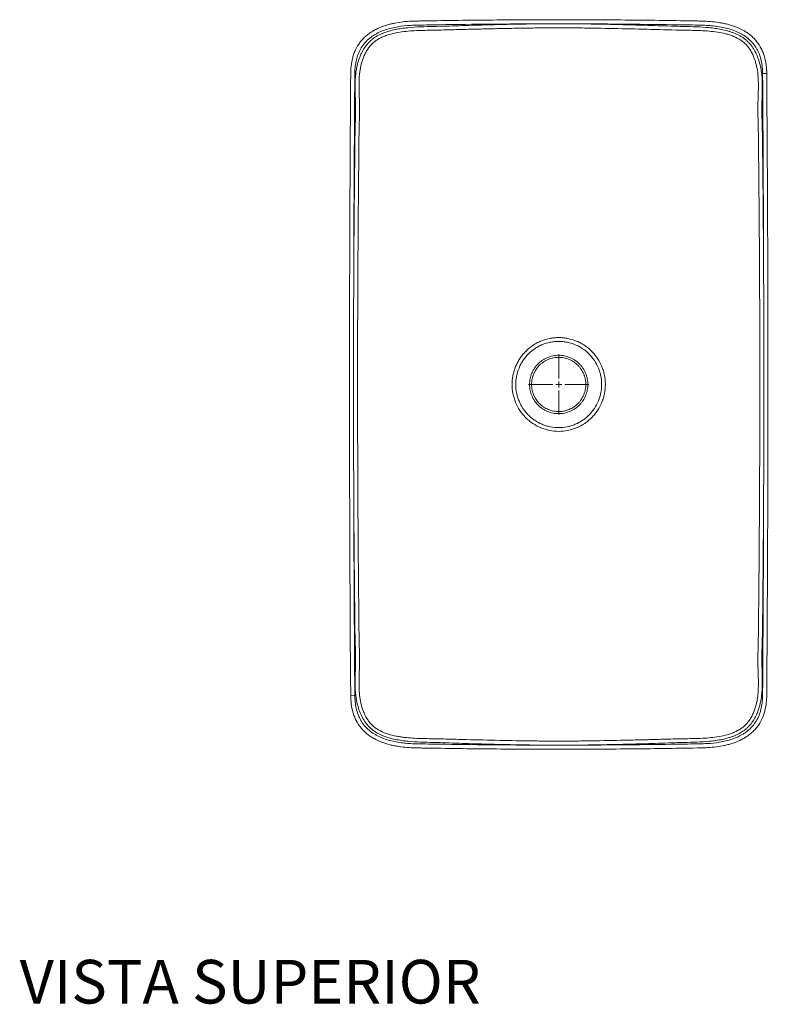
# Model space of a CAD drawing. Units: millimetres. Extents: x 0 to 284, y 0 to 205.
# Drawn here: x 103 to 167, y 108 to 192 of the extents above; entities that cross this region are included whole.
import ezdxf

# ---------------------------------------------------------------- set-up
doc = ezdxf.new("R2010")
doc.units = ezdxf.units.MM
doc.styles.add('SLDTEXTSTYLE1', font='TXT', dxfattribs={"width": 0.605})

# ---------------------------------------------------------------- blocks, each defined once
blk = doc.blocks.new('SW_CENTERMARKSYMBOL_0')
at = {"color": 0, "linetype": 'Continuous', "lineweight": 18}
for p, q in [((0, 0.508), (0, 2.554)), ((-0.508, 0), (-2.554, 0)), ((0, 0), (-0.254, 0)), ((0, 0), (0, 0.254)), ((0, 0), (0, -0.254)), ((0, 0), (0.254, 0)), ((0.508, 0), (2.554, 0)), ((0, -0.508), (0, -2.554))]:
    blk.add_line(p, q, dxfattribs=at)

msp = doc.modelspace()

# ---------------------------------------------------------------- linework, layer by layer
at = {"color": 7, "linetype": 'Continuous', "lineweight": 18}
for p, q in [((166.655, 187.061), (166.306, 187.059)), ((131.716, 134.309), (131.367, 134.306))]:
    msp.add_line(p, q, dxfattribs=at)
for points, knots in [([(131.367, 134.306), (131.247, 149.856), (131.233, 165.407), (131.337, 182.901), (131.35, 184.845), (131.365, 186.849), (131.366, 186.91), (131.367, 187.031), (131.367, 187.092), (131.371, 187.274), (131.377, 187.396), (131.406, 187.758), (131.44, 187.997), (131.519, 188.349), (131.55, 188.466), (131.604, 188.639), (131.623, 188.696), (131.664, 188.811), (131.686, 188.868), (131.803, 189.149), (131.916, 189.362), (132.117, 189.661), (132.189, 189.757), (132.306, 189.897), (132.347, 189.943), (132.43, 190.032), (132.472, 190.076), (132.69, 190.287), (132.879, 190.436), (133.182, 190.635), (133.286, 190.697), (133.5, 190.813), (133.609, 190.867), (133.94, 191.015), (134.167, 191.098), (134.515, 191.203), (134.632, 191.235), (134.868, 191.293), (134.986, 191.318), (135.343, 191.388), (135.581, 191.423), (136.059, 191.477), (136.299, 191.495), (136.66, 191.513), (136.781, 191.517), (137.022, 191.521), (137.143, 191.523), (138.228, 191.543), (139.194, 191.559), (142.09, 191.598), (145.951, 191.634), (149.813, 191.635), (153.674, 191.619), (155.605, 191.602), (158.501, 191.563), (159.587, 191.547), (160.733, 191.526), (160.914, 191.523), (161.034, 191.52), (161.094, 191.519), (161.396, 191.513), (161.637, 191.501), (162.118, 191.462), (162.359, 191.434), (162.719, 191.378), (162.839, 191.357), (163.079, 191.309), (163.199, 191.282), (163.554, 191.193), (163.787, 191.121), (164.241, 190.949), (164.463, 190.848), (164.731, 190.699), (164.784, 190.667), (164.889, 190.603), (164.94, 190.57), (165.092, 190.467), (165.19, 190.394), (165.378, 190.239), (165.468, 190.157), (165.641, 189.983), (165.724, 189.891), (165.953, 189.604), (166.085, 189.399), (166.222, 189.126), (166.248, 189.071), (166.298, 188.959), (166.322, 188.902), (166.389, 188.73), (166.428, 188.614), (166.529, 188.265), (166.576, 188.028), (166.638, 187.549), (166.653, 187.306), (166.655, 187.061)], [0, 0, 0, 0, 0.5, 0.5, 0.5625, 0.5625, 0.564453, 0.564453, 0.566406, 0.566406, 0.570312, 0.570312, 0.578125, 0.578125, 0.582031, 0.582031, 0.583984, 0.583984, 0.585937, 0.585937, 0.59375, 0.59375, 0.597656, 0.597656, 0.599609, 0.599609, 0.601562, 0.601562, 0.609375, 0.609375, 0.613281, 0.613281, 0.617187, 0.617187, 0.625, 0.625, 0.628906, 0.628906, 0.632812, 0.632812, 0.640625, 0.640625, 0.648437, 0.648437, 0.652344, 0.652344, 0.65625, 0.65625, 0.6875, 0.6875, 0.75, 0.8125, 0.8125, 0.875, 0.875, 0.90625, 0.910156, 0.912109, 0.912109, 0.914063, 0.914063, 0.921875, 0.921875, 0.929688, 0.929688, 0.933594, 0.933594, 0.9375, 0.9375, 0.945313, 0.945313, 0.953125, 0.953125, 0.955078, 0.955078, 0.957031, 0.957031, 0.960938, 0.960938, 0.964844, 0.964844, 0.96875, 0.96875, 0.976563, 0.976563, 0.978516, 0.978516, 0.980469, 0.980469, 0.984375, 0.984375, 0.992188, 0.992188, 1, 1, 1, 1]), ([(147.065, 191.281), (144.159, 191.272), (141.254, 191.244), (137.985, 191.19), (137.622, 191.183), (137.168, 191.175), (137.077, 191.173), (136.896, 191.17), (136.805, 191.168), (136.533, 191.159), (136.352, 191.149), (135.81, 191.105), (135.451, 191.057), (134.916, 190.947), (134.737, 190.904), (134.387, 190.802), (134.215, 190.743), (133.877, 190.609), (133.712, 190.532), (133.47, 190.4), (133.391, 190.354), (133.238, 190.256), (133.163, 190.204), (132.945, 190.042), (132.808, 189.922), (132.649, 189.757), (132.618, 189.723), (132.558, 189.654), (132.469, 189.549), (132.388, 189.44), (132.237, 189.214), (132.149, 189.056), (132.037, 188.806), (132.002, 188.721), (131.94, 188.549), (131.913, 188.462), (131.839, 188.2), (131.802, 188.022), (131.748, 187.664), (131.731, 187.482), (131.72, 187.254), (131.718, 187.208), (131.716, 187.116), (131.716, 187.071), (131.715, 186.934), (131.712, 186.659), (131.708, 186.019), (131.698, 184.739), (131.681, 182.179), (131.668, 179.985), (131.645, 175.596), (131.633, 172.67), (131.626, 169.745)], [0, 0, 0, 0, 0.25, 0.25, 0.28125, 0.28125, 0.289063, 0.289063, 0.296875, 0.296875, 0.3125, 0.3125, 0.34375, 0.34375, 0.359375, 0.359375, 0.375, 0.375, 0.390625, 0.390625, 0.398438, 0.398438, 0.40625, 0.40625, 0.421875, 0.421875, 0.425781, 0.425781, 0.429688, 0.4375, 0.4375, 0.453125, 0.453125, 0.460938, 0.460938, 0.46875, 0.46875, 0.484375, 0.484375, 0.5, 0.5, 0.503906, 0.503906, 0.507812, 0.507812, 0.515625, 0.53125, 0.5625, 0.625, 0.75, 0.75, 1, 1, 1, 1]), ([(131.626, 169.745), (131.633, 171.189), (131.643, 172.634), (131.66, 174.802), (131.666, 175.524), (131.68, 176.969), (131.689, 177.691), (131.7, 178.775), (131.703, 179.136), (131.709, 179.858), (131.715, 180.581), (131.724, 181.303), (131.737, 182.026), (131.747, 182.387), (131.765, 183.109), (131.773, 183.47), (131.777, 184.012), (131.777, 184.192), (131.773, 184.554), (131.769, 184.734), (131.753, 185.276), (131.739, 185.637), (131.74, 186.359), (131.755, 186.719), (131.809, 187.168), (131.822, 187.258), (131.851, 187.437), (131.868, 187.527), (131.924, 187.793), (131.969, 187.968), (132.077, 188.311), (132.139, 188.48), (132.249, 188.728), (132.288, 188.81), (132.372, 188.972), (132.417, 189.052), (132.559, 189.284), (132.664, 189.431), (132.839, 189.636), (132.901, 189.703), (133.031, 189.83), (133.1, 189.891), (133.312, 190.063), (133.462, 190.164), (133.697, 190.298), (133.778, 190.34), (133.941, 190.418), (134.025, 190.455), (134.278, 190.558), (134.449, 190.616), (134.796, 190.717), (134.97, 190.76), (135.323, 190.834), (135.501, 190.865), (135.858, 190.918), (136.038, 190.94), (136.579, 190.994), (136.94, 191.015), (137.663, 191.042), (138.025, 191.049), (139.11, 191.075), (139.833, 191.102), (140.917, 191.139), (141.279, 191.15), (142.002, 191.172), (142.363, 191.182), (143.448, 191.21), (144.171, 191.226), (145.618, 191.257), (146.341, 191.27), (147.065, 191.281)], [0, 0, 0, 0, 0.125, 0.125, 0.1875, 0.1875, 0.25, 0.25, 0.28125, 0.28125, 0.3125, 0.34375, 0.34375, 0.375, 0.375, 0.40625, 0.40625, 0.421875, 0.421875, 0.4375, 0.4375, 0.46875, 0.46875, 0.5, 0.5, 0.507813, 0.507813, 0.515625, 0.515625, 0.53125, 0.53125, 0.546875, 0.546875, 0.554688, 0.554688, 0.5625, 0.5625, 0.578125, 0.578125, 0.585938, 0.585938, 0.59375, 0.59375, 0.609375, 0.609375, 0.617188, 0.617188, 0.625, 0.625, 0.640625, 0.640625, 0.65625, 0.65625, 0.671875, 0.671875, 0.6875, 0.6875, 0.71875, 0.71875, 0.75, 0.75, 0.8125, 0.8125, 0.84375, 0.84375, 0.875, 0.875, 0.9375, 0.9375, 1, 1, 1, 1]), ([(149.284, 130.42), (149.314, 130.419), (149.343, 130.419), (149.403, 130.419), (149.432, 130.419), (149.521, 130.419), (149.581, 130.42), (149.758, 130.421), (149.877, 130.422), (150.233, 130.425), (150.47, 130.428), (151.182, 130.437), (151.656, 130.445), (153.079, 130.469), (154.028, 130.488), (155.45, 130.518), (155.925, 130.529), (156.636, 130.547), (156.873, 130.553), (157.347, 130.566), (157.584, 130.573), (158.296, 130.593), (158.77, 130.607), (159.481, 130.622), (159.718, 130.626), (160.193, 130.633), (160.43, 130.637), (160.904, 130.65), (161.141, 130.659), (161.615, 130.689), (161.85, 130.709), (162.319, 130.764), (162.552, 130.799), (163.015, 130.889), (163.244, 130.945), (163.528, 131.034), (163.584, 131.052), (163.697, 131.092), (163.753, 131.113), (163.919, 131.18), (164.028, 131.228), (164.239, 131.336), (164.341, 131.395), (164.49, 131.493), (164.539, 131.527), (164.634, 131.599), (164.681, 131.636), (164.908, 131.833), (165.062, 132.013), (165.261, 132.306), (165.322, 132.407), (165.407, 132.565), (165.434, 132.619), (165.485, 132.727), (165.51, 132.781), (165.625, 133.054), (165.698, 133.278), (165.786, 133.622), (165.812, 133.738), (165.856, 133.972), (165.874, 134.09), (165.948, 134.68), (165.955, 135.153), (165.941, 135.863), (165.933, 136.1), (165.921, 136.455), (165.918, 136.574), (165.912, 136.811), (165.91, 136.929), (165.905, 137.522), (165.914, 137.995), (165.93, 138.706), (165.936, 138.943), (165.946, 139.417), (165.951, 139.653), (165.961, 140.364), (165.965, 140.838), (165.971, 141.549), (165.972, 141.786), (165.976, 142.26), (165.978, 142.496), (165.984, 143.207), (165.989, 143.681), (166.003, 145.102), (166.011, 146.05), (166.025, 147.945), (166.032, 148.893), (166.062, 153.632), (166.073, 157.422), (166.071, 165.004), (166.057, 168.795), (166.025, 173.533), (166.018, 174.481), (166.006, 175.902), (166.002, 176.376), (165.993, 177.324), (165.988, 177.798), (165.979, 178.745), (165.975, 179.219), (165.968, 180.167), (165.965, 180.641), (165.956, 181.351), (165.953, 181.588), (165.944, 182.062), (165.938, 182.299), (165.922, 183.01), (165.91, 183.483), (165.908, 184.075), (165.908, 184.194), (165.91, 184.431), (165.912, 184.549), (165.92, 184.904), (165.929, 185.141), (165.944, 185.615), (165.95, 185.851), (165.949, 186.325), (165.942, 186.562), (165.907, 187.032), (165.879, 187.265), (165.815, 187.613), (165.79, 187.728), (165.747, 187.901), (165.731, 187.958), (165.698, 188.072), (165.681, 188.129), (165.588, 188.41), (165.499, 188.627), (165.361, 188.888), (165.332, 188.94), (165.271, 189.042), (165.24, 189.092), (165.14, 189.241), (165.069, 189.335), (164.915, 189.513), (164.833, 189.597), (164.7, 189.715), (164.654, 189.753), (164.559, 189.825), (164.511, 189.86), (164.264, 190.025), (164.054, 190.132), (163.727, 190.265), (163.615, 190.305), (163.389, 190.378), (163.275, 190.41), (162.932, 190.497), (162.702, 190.542), (162.009, 190.651), (161.543, 190.688), (160.606, 190.73), (160.135, 190.734), (158.726, 190.758), (157.786, 190.79), (155.907, 190.84), (154.967, 190.86), (153.088, 190.898), (152.148, 190.915), (150.973, 190.932), (150.738, 190.936), (150.268, 190.941), (150.033, 190.944), (149.74, 190.946), (149.681, 190.947), (149.563, 190.948), (149.505, 190.948), (149.417, 190.948), (149.387, 190.948), (149.328, 190.948), (149.299, 190.948), (149.211, 190.948), (149.152, 190.947), (148.976, 190.947), (148.858, 190.947), (148.712, 190.948), (148.682, 190.948), (148.623, 190.948), (148.594, 190.948), (148.506, 190.948), (148.447, 190.948), (148.271, 190.946), (148.154, 190.945), (147.919, 190.943), (147.801, 190.942), (147.449, 190.938), (147.214, 190.935), (146.509, 190.925), (146.04, 190.917), (145.1, 190.901), (144.63, 190.891), (143.691, 190.873), (143.221, 190.863), (142.282, 190.842), (141.812, 190.831), (140.873, 190.807), (140.404, 190.793), (139.464, 190.767), (138.995, 190.754), (138.29, 190.741), (138.055, 190.738), (137.585, 190.73), (137.351, 190.725), (136.881, 190.707), (136.647, 190.695), (136.178, 190.659), (135.943, 190.634), (135.478, 190.569), (135.248, 190.529), (134.792, 190.425), (134.567, 190.362), (134.234, 190.242), (134.124, 190.197), (133.91, 190.098), (133.806, 190.044), (133.604, 189.924), (133.506, 189.859), (133.366, 189.751), (133.32, 189.713), (133.231, 189.635), (133.188, 189.593), (132.981, 189.383), (132.842, 189.195), (132.661, 188.891), (132.605, 188.786), (132.505, 188.572), (132.46, 188.464), (132.337, 188.135), (132.273, 187.909), (132.197, 187.565), (132.176, 187.449), (132.139, 187.216), (132.125, 187.099), (132.067, 186.515), (132.068, 186.046), (132.086, 185.342), (132.095, 185.107), (132.105, 184.755), (132.108, 184.637), (132.112, 184.403), (132.113, 184.285), (132.115, 183.699), (132.105, 183.229), (132.089, 182.525), (132.083, 182.29), (132.073, 181.821), (132.069, 181.586), (132.059, 180.882), (132.056, 180.412), (132.051, 179.708), (132.049, 179.473), (132.045, 179.004), (132.039, 178.3), (132.032, 177.595), (132.018, 176.187), (132.01, 175.248), (131.996, 173.37), (131.99, 172.431), (131.96, 167.736), (131.949, 163.98), (131.951, 156.468), (131.965, 152.711), (131.996, 148.016), (132.003, 147.077), (132.014, 145.669), (132.018, 145.199), (132.027, 144.26), (132.032, 143.791), (132.041, 142.852), (132.045, 142.382), (132.052, 141.443), (132.055, 140.974), (132.062, 140.27), (132.065, 140.035), (132.073, 139.566), (132.077, 139.331), (132.094, 138.627), (132.106, 138.157), (132.114, 137.453), (132.114, 137.218), (132.111, 136.866), (132.108, 136.749), (132.102, 136.514), (132.099, 136.396), (132.08, 135.809), (132.063, 135.34), (132.085, 134.753), (132.092, 134.636), (132.111, 134.401), (132.123, 134.284), (132.17, 133.934), (132.214, 133.704), (132.302, 133.365), (132.336, 133.253), (132.411, 133.031), (132.453, 132.921), (132.593, 132.595), (132.703, 132.388), (132.903, 132.098), (132.975, 132.005), (133.132, 131.827), (133.215, 131.745), (133.481, 131.517), (133.677, 131.39), (134.099, 131.175), (134.317, 131.09), (134.761, 130.949), (134.988, 130.893), (135.333, 130.825), (135.449, 130.805), (135.681, 130.769), (135.797, 130.753), (136.146, 130.711), (136.38, 130.691), (137.081, 130.646), (137.551, 130.638), (138.255, 130.627), (138.49, 130.623), (138.959, 130.613), (139.194, 130.607), (139.897, 130.589), (140.367, 130.575), (141.774, 130.535), (142.713, 130.515), (144.59, 130.476), (145.529, 130.458), (146.937, 130.436), (147.406, 130.43), (147.993, 130.423), (148.11, 130.422), (148.286, 130.421), (148.345, 130.42), (148.462, 130.419), (148.521, 130.419), (148.609, 130.419), (148.638, 130.419), (148.697, 130.419), (148.726, 130.42), (148.814, 130.42), (148.873, 130.42), (148.991, 130.42), (149.049, 130.42), (149.137, 130.42), (149.167, 130.42), (149.211, 130.42), (149.225, 130.42), (149.255, 130.42), (149.269, 130.42), (149.284, 130.42)], [0, 0, 0, 0, 0.000488, 0.000488, 0.000977, 0.000977, 0.001953, 0.001953, 0.003906, 0.003906, 0.007813, 0.007813, 0.015625, 0.015625, 0.03125, 0.03125, 0.039063, 0.039063, 0.042969, 0.042969, 0.046875, 0.046875, 0.054688, 0.054688, 0.058594, 0.058594, 0.0625, 0.0625, 0.066406, 0.066406, 0.070313, 0.070313, 0.074219, 0.074219, 0.078125, 0.078125, 0.079102, 0.079102, 0.080078, 0.080078, 0.082031, 0.082031, 0.083984, 0.083984, 0.084961, 0.084961, 0.085938, 0.085938, 0.089844, 0.089844, 0.091797, 0.091797, 0.092773, 0.092773, 0.09375, 0.09375, 0.097656, 0.097656, 0.099609, 0.099609, 0.101563, 0.101563, 0.109375, 0.109375, 0.113281, 0.113281, 0.115234, 0.115234, 0.117188, 0.117188, 0.125, 0.125, 0.128906, 0.128906, 0.132813, 0.132813, 0.140625, 0.140625, 0.144531, 0.144531, 0.148438, 0.148438, 0.15625, 0.15625, 0.171875, 0.171875, 0.1875, 0.1875, 0.25, 0.25, 0.3125, 0.3125, 0.328125, 0.328125, 0.335938, 0.335938, 0.34375, 0.34375, 0.351563, 0.351563, 0.359375, 0.359375, 0.363281, 0.363281, 0.367188, 0.367188, 0.375, 0.375, 0.376953, 0.376953, 0.378906, 0.378906, 0.382813, 0.382813, 0.386719, 0.386719, 0.390625, 0.390625, 0.394531, 0.394531, 0.396484, 0.396484, 0.397461, 0.397461, 0.398438, 0.398438, 0.402344, 0.402344, 0.40332, 0.40332, 0.404297, 0.404297, 0.40625, 0.40625, 0.408203, 0.408203, 0.40918, 0.40918, 0.410156, 0.410156, 0.414063, 0.414063, 0.416016, 0.416016, 0.417969, 0.417969, 0.421875, 0.421875, 0.429688, 0.429688, 0.4375, 0.4375, 0.453125, 0.453125, 0.46875, 0.46875, 0.484375, 0.484375, 0.488281, 0.488281, 0.492188, 0.492188, 0.493164, 0.493164, 0.494141, 0.494141, 0.494629, 0.494629, 0.495117, 0.495117, 0.496094, 0.496094, 0.498047, 0.498047, 0.498535, 0.498535, 0.499023, 0.499023, 0.5, 0.5, 0.501953, 0.501953, 0.503906, 0.503906, 0.507813, 0.507813, 0.515625, 0.515625, 0.523438, 0.523438, 0.53125, 0.53125, 0.539063, 0.539063, 0.546875, 0.546875, 0.554687, 0.554687, 0.558594, 0.558594, 0.5625, 0.5625, 0.566406, 0.566406, 0.570312, 0.570312, 0.574219, 0.574219, 0.578125, 0.578125, 0.580078, 0.580078, 0.582031, 0.582031, 0.583984, 0.583984, 0.584961, 0.584961, 0.585937, 0.585937, 0.589844, 0.589844, 0.591797, 0.591797, 0.59375, 0.59375, 0.597656, 0.597656, 0.599609, 0.599609, 0.601562, 0.601562, 0.609375, 0.609375, 0.613281, 0.613281, 0.615234, 0.615234, 0.617187, 0.617187, 0.625, 0.625, 0.628906, 0.628906, 0.632812, 0.632812, 0.640625, 0.640625, 0.644531, 0.644531, 0.648437, 0.65625, 0.65625, 0.671875, 0.671875, 0.6875, 0.6875, 0.75, 0.75, 0.8125, 0.8125, 0.828125, 0.828125, 0.835938, 0.835938, 0.84375, 0.84375, 0.851563, 0.851563, 0.859375, 0.859375, 0.863281, 0.863281, 0.867188, 0.867188, 0.875, 0.875, 0.878906, 0.878906, 0.880859, 0.880859, 0.882813, 0.882813, 0.890625, 0.890625, 0.892578, 0.892578, 0.894531, 0.894531, 0.898438, 0.898438, 0.900391, 0.900391, 0.902344, 0.902344, 0.90625, 0.90625, 0.908203, 0.908203, 0.910156, 0.910156, 0.914063, 0.914063, 0.917969, 0.917969, 0.921875, 0.921875, 0.923828, 0.923828, 0.925781, 0.925781, 0.929688, 0.929688, 0.9375, 0.9375, 0.941406, 0.941406, 0.945313, 0.945313, 0.953125, 0.953125, 0.96875, 0.96875, 0.984375, 0.984375, 0.992188, 0.992188, 0.994141, 0.994141, 0.995117, 0.995117, 0.996094, 0.996094, 0.996582, 0.996582, 0.99707, 0.99707, 0.998047, 0.998047, 0.999023, 0.999023, 0.999512, 0.999512, 0.999756, 0.999756, 1, 1, 1, 1]), ([(147.065, 191.281), (147.389, 191.284), (147.713, 191.286), (148.2, 191.289), (148.362, 191.29), (148.606, 191.29), (148.687, 191.29), (148.849, 191.29), (148.93, 191.29), (149.092, 191.29), (149.173, 191.29), (149.336, 191.29), (149.417, 191.29), (149.66, 191.29), (149.822, 191.289), (150.309, 191.286), (150.633, 191.284), (150.958, 191.281)], [0, 0, 0, 0, 0.25, 0.25, 0.375, 0.375, 0.4375, 0.4375, 0.5, 0.5, 0.5625, 0.5625, 0.625, 0.625, 0.75, 0.75, 1, 1, 1, 1]), ([(166.306, 187.059), (166.305, 187.245), (166.295, 187.43), (166.257, 187.796), (166.229, 187.977), (166.149, 188.336), (166.097, 188.513), (166.015, 188.731), (165.997, 188.775), (165.961, 188.861), (165.941, 188.904), (165.882, 189.03), (165.838, 189.112), (165.699, 189.352), (165.592, 189.504), (165.44, 189.682), (165.409, 189.717), (165.345, 189.786), (165.313, 189.82), (165.213, 189.918), (165.144, 189.98), (164.93, 190.157), (164.778, 190.264), (164.537, 190.409), (164.455, 190.454), (164.29, 190.539), (164.206, 190.578), (163.951, 190.689), (163.778, 190.754), (163.425, 190.866), (163.246, 190.913), (162.882, 190.995), (162.699, 191.029), (162.334, 191.085), (162.151, 191.107), (161.785, 191.141), (161.602, 191.153), (161.327, 191.165), (161.235, 191.168), (161.052, 191.172), (160.96, 191.173), (160.501, 191.182), (160.134, 191.188), (156.831, 191.243), (153.894, 191.272), (150.958, 191.281)], [0, 0, 0, 0, 0.03125, 0.03125, 0.0625, 0.0625, 0.09375, 0.09375, 0.101563, 0.101563, 0.109375, 0.109375, 0.125, 0.125, 0.15625, 0.15625, 0.164063, 0.164063, 0.171875, 0.171875, 0.1875, 0.1875, 0.21875, 0.21875, 0.234375, 0.234375, 0.25, 0.25, 0.28125, 0.28125, 0.3125, 0.3125, 0.34375, 0.34375, 0.375, 0.375, 0.40625, 0.40625, 0.421875, 0.421875, 0.4375, 0.4375, 0.5, 0.5, 1, 1, 1, 1]), ([(150.958, 191.281), (151.677, 191.27), (152.397, 191.257), (153.837, 191.227), (154.556, 191.21), (155.636, 191.182), (155.996, 191.172), (156.715, 191.151), (157.075, 191.14), (158.154, 191.103), (158.874, 191.077), (159.953, 191.05), (160.313, 191.043), (161.032, 191.017), (161.39, 190.998), (161.925, 190.946), (162.103, 190.926), (162.458, 190.875), (162.634, 190.846), (162.986, 190.775), (163.161, 190.734), (163.422, 190.661), (163.509, 190.634), (163.682, 190.577), (163.767, 190.547), (164.02, 190.448), (164.184, 190.373), (164.422, 190.244), (164.499, 190.198), (164.614, 190.124), (164.651, 190.099), (164.726, 190.046), (164.763, 190.019), (164.871, 189.935), (164.94, 189.876), (165.072, 189.753), (165.134, 189.688), (165.254, 189.554), (165.312, 189.484), (165.421, 189.339), (165.473, 189.264), (165.619, 189.034), (165.705, 188.875), (165.856, 188.547), (165.921, 188.379), (166.006, 188.121), (166.032, 188.034), (166.08, 187.858), (166.102, 187.77), (166.16, 187.506), (166.191, 187.328), (166.238, 186.971), (166.254, 186.792), (166.276, 186.431), (166.281, 186.249), (166.284, 185.706), (166.272, 185.343), (166.255, 184.799), (166.25, 184.618), (166.246, 184.255), (166.245, 184.074), (166.248, 183.53), (166.256, 183.168), (166.274, 182.442), (166.284, 182.08), (166.297, 181.354), (166.307, 180.629), (166.312, 179.904), (166.318, 179.178), (166.322, 178.815), (166.333, 177.727), (166.341, 177.002), (166.355, 175.551), (166.361, 174.826), (166.378, 172.649), (166.389, 171.198), (166.396, 169.748)], [0, 0, 0, 0, 0.0625, 0.0625, 0.125, 0.125, 0.15625, 0.15625, 0.1875, 0.1875, 0.25, 0.25, 0.28125, 0.28125, 0.3125, 0.3125, 0.328125, 0.328125, 0.34375, 0.34375, 0.359375, 0.359375, 0.367187, 0.367187, 0.375, 0.375, 0.390625, 0.390625, 0.398437, 0.398437, 0.402344, 0.402344, 0.40625, 0.40625, 0.414062, 0.414062, 0.421875, 0.421875, 0.429687, 0.429687, 0.4375, 0.4375, 0.453125, 0.453125, 0.46875, 0.46875, 0.476562, 0.476562, 0.484375, 0.484375, 0.5, 0.5, 0.515625, 0.515625, 0.53125, 0.53125, 0.5625, 0.5625, 0.578125, 0.578125, 0.59375, 0.59375, 0.625, 0.625, 0.65625, 0.65625, 0.6875, 0.71875, 0.71875, 0.75, 0.75, 0.8125, 0.8125, 0.875, 0.875, 1, 1, 1, 1]), ([(166.655, 187.061), (166.775, 171.511), (166.789, 155.96), (166.685, 138.466), (166.672, 136.523), (166.657, 134.518), (166.656, 134.457), (166.655, 134.336), (166.655, 134.275), (166.651, 134.093), (166.645, 133.971), (166.616, 133.609), (166.582, 133.37), (166.503, 133.018), (166.472, 132.901), (166.418, 132.728), (166.399, 132.671), (166.358, 132.557), (166.336, 132.499), (166.219, 132.218), (166.106, 132.006), (165.905, 131.706), (165.833, 131.61), (165.716, 131.47), (165.675, 131.424), (165.592, 131.335), (165.55, 131.291), (165.332, 131.08), (165.143, 130.931), (164.84, 130.732), (164.736, 130.67), (164.522, 130.554), (164.413, 130.5), (164.082, 130.352), (163.855, 130.269), (163.507, 130.164), (163.39, 130.132), (163.154, 130.075), (163.035, 130.049), (162.679, 129.979), (162.441, 129.944), (161.963, 129.89), (161.723, 129.872), (161.362, 129.855), (161.241, 129.851), (161, 129.846), (160.879, 129.844), (159.793, 129.824), (158.828, 129.809), (155.932, 129.769), (152.071, 129.733), (148.209, 129.732), (144.348, 129.749), (142.417, 129.766), (139.521, 129.804), (138.435, 129.821), (137.289, 129.841), (137.108, 129.845), (136.988, 129.847), (136.927, 129.848), (136.626, 129.854), (136.385, 129.866), (135.903, 129.905), (135.663, 129.933), (135.303, 129.989), (135.183, 130.01), (134.943, 130.058), (134.823, 130.085), (134.468, 130.174), (134.235, 130.246), (133.781, 130.418), (133.559, 130.519), (133.291, 130.669), (133.238, 130.7), (133.133, 130.764), (133.082, 130.797), (132.93, 130.9), (132.832, 130.973), (132.644, 131.128), (132.554, 131.21), (132.381, 131.384), (132.298, 131.477), (132.068, 131.763), (131.937, 131.968), (131.8, 132.241), (131.773, 132.296), (131.724, 132.408), (131.7, 132.465), (131.633, 132.637), (131.594, 132.753), (131.493, 133.102), (131.446, 133.339), (131.384, 133.818), (131.369, 134.061), (131.367, 134.306)], [0, 0, 0, 0, 0.5, 0.5, 0.5625, 0.5625, 0.564453, 0.564453, 0.566406, 0.566406, 0.570313, 0.570313, 0.578125, 0.578125, 0.582031, 0.582031, 0.583984, 0.583984, 0.585938, 0.585938, 0.59375, 0.59375, 0.597656, 0.597656, 0.599609, 0.599609, 0.601563, 0.601563, 0.609375, 0.609375, 0.613281, 0.613281, 0.617188, 0.617188, 0.625, 0.625, 0.628906, 0.628906, 0.632813, 0.632813, 0.640625, 0.640625, 0.648438, 0.648438, 0.652344, 0.652344, 0.65625, 0.65625, 0.6875, 0.6875, 0.75, 0.8125, 0.8125, 0.875, 0.875, 0.90625, 0.910156, 0.912109, 0.912109, 0.914063, 0.914063, 0.921875, 0.921875, 0.929688, 0.929688, 0.933594, 0.933594, 0.9375, 0.9375, 0.945313, 0.945313, 0.953125, 0.953125, 0.955078, 0.955078, 0.957031, 0.957031, 0.960938, 0.960938, 0.964844, 0.964844, 0.96875, 0.96875, 0.976563, 0.976563, 0.978516, 0.978516, 0.980469, 0.980469, 0.984375, 0.984375, 0.992188, 0.992188, 1, 1, 1, 1]), ([(149.011, 164.662), (149.142, 164.662), (149.272, 164.655), (149.467, 164.636), (149.532, 164.628), (149.661, 164.608), (149.726, 164.597), (150.046, 164.532), (150.293, 164.456), (150.651, 164.306), (150.768, 164.251), (150.94, 164.158), (150.997, 164.125), (151.109, 164.057), (151.163, 164.022), (151.432, 163.841), (151.631, 163.676), (151.86, 163.445), (151.904, 163.398), (151.992, 163.301), (152.034, 163.251), (152.158, 163.099), (152.234, 162.995), (152.448, 162.671), (152.57, 162.443), (152.694, 162.141), (152.717, 162.079), (152.761, 161.957), (152.781, 161.895), (152.837, 161.709), (152.868, 161.583), (152.918, 161.33), (152.937, 161.202), (152.956, 161.008), (152.961, 160.943), (152.967, 160.812), (152.969, 160.747), (152.968, 160.421), (152.943, 160.164), (152.868, 159.783), (152.837, 159.657), (152.761, 159.406), (152.717, 159.284), (152.57, 158.924), (152.449, 158.696), (152.233, 158.371), (152.155, 158.265), (151.991, 158.063), (151.904, 157.967), (151.722, 157.783), (151.627, 157.696), (151.477, 157.572), (151.427, 157.532), (151.322, 157.454), (151.269, 157.416), (150.998, 157.233), (150.77, 157.111), (150.412, 156.961), (150.291, 156.917), (150.104, 156.86), (150.041, 156.842), (149.914, 156.81), (149.85, 156.795), (149.531, 156.731), (149.272, 156.705), (148.748, 156.705), (148.49, 156.731), (148.172, 156.795), (148.109, 156.81), (147.982, 156.842), (147.919, 156.859), (147.731, 156.917), (147.609, 156.961), (147.251, 157.111), (147.024, 157.234), (146.754, 157.416), (146.7, 157.454), (146.595, 157.532), (146.544, 157.572), (146.394, 157.697), (146.299, 157.784), (146.117, 157.967), (146.031, 158.064), (145.908, 158.214), (145.868, 158.266), (145.791, 158.371), (145.753, 158.425), (145.573, 158.697), (145.452, 158.925), (145.304, 159.284), (145.261, 159.406), (145.204, 159.594), (145.187, 159.657), (145.156, 159.784), (145.141, 159.847), (145.079, 160.165), (145.054, 160.422), (145.053, 160.747), (145.055, 160.812), (145.061, 160.943), (145.066, 161.008), (145.085, 161.203), (145.104, 161.331), (145.179, 161.711), (145.253, 161.959), (145.378, 162.261), (145.404, 162.321), (145.459, 162.439), (145.488, 162.497), (145.579, 162.669), (145.645, 162.78), (145.788, 162.995), (145.865, 163.1), (146.029, 163.301), (146.117, 163.399), (146.391, 163.677), (146.591, 163.841), (146.912, 164.059), (147.024, 164.126), (147.254, 164.251), (147.371, 164.307), (147.73, 164.456), (147.977, 164.532), (148.359, 164.61), (148.489, 164.629), (148.749, 164.655), (148.88, 164.662), (149.011, 164.662)], [0, 0, 0, 0, 0.015625, 0.015625, 0.023437, 0.023437, 0.03125, 0.03125, 0.0625, 0.0625, 0.078125, 0.078125, 0.085937, 0.085937, 0.09375, 0.09375, 0.125, 0.125, 0.132812, 0.132812, 0.140625, 0.140625, 0.15625, 0.15625, 0.1875, 0.1875, 0.195312, 0.195312, 0.203125, 0.203125, 0.21875, 0.21875, 0.234375, 0.234375, 0.242187, 0.242187, 0.25, 0.25, 0.28125, 0.28125, 0.296875, 0.296875, 0.3125, 0.3125, 0.34375, 0.34375, 0.359375, 0.359375, 0.375, 0.375, 0.390625, 0.390625, 0.398437, 0.398437, 0.40625, 0.40625, 0.4375, 0.4375, 0.453125, 0.453125, 0.460938, 0.460938, 0.46875, 0.46875, 0.5, 0.5, 0.53125, 0.53125, 0.539063, 0.539063, 0.546875, 0.546875, 0.5625, 0.5625, 0.59375, 0.59375, 0.601563, 0.601563, 0.609375, 0.609375, 0.625, 0.625, 0.640625, 0.640625, 0.648438, 0.648438, 0.65625, 0.65625, 0.6875, 0.6875, 0.703125, 0.703125, 0.710938, 0.710938, 0.71875, 0.71875, 0.75, 0.75, 0.757813, 0.757813, 0.765625, 0.765625, 0.78125, 0.78125, 0.8125, 0.8125, 0.820313, 0.820313, 0.828125, 0.828125, 0.84375, 0.84375, 0.859375, 0.859375, 0.875, 0.875, 0.90625, 0.90625, 0.921875, 0.921875, 0.9375, 0.9375, 0.96875, 0.96875, 0.984375, 0.984375, 1, 1, 1, 1]), ([(149.011, 164.342), (148.89, 164.342), (148.77, 164.336), (148.531, 164.312), (148.412, 164.294), (148.059, 164.223), (147.832, 164.153), (147.502, 164.016), (147.394, 163.964), (147.182, 163.85), (147.08, 163.788), (146.783, 163.588), (146.6, 163.436), (146.347, 163.182), (146.266, 163.092), (146.115, 162.906), (146.045, 162.81), (145.913, 162.612), (145.853, 162.51), (145.769, 162.352), (145.742, 162.299), (145.691, 162.19), (145.667, 162.135), (145.552, 161.857), (145.484, 161.629), (145.415, 161.279), (145.397, 161.161), (145.38, 160.982), (145.375, 160.922), (145.369, 160.802), (145.368, 160.742), (145.368, 160.443), (145.391, 160.207), (145.449, 159.914), (145.462, 159.856), (145.491, 159.739), (145.507, 159.681), (145.559, 159.508), (145.599, 159.396), (145.735, 159.066), (145.847, 158.856), (146.012, 158.606), (146.047, 158.556), (146.118, 158.46), (146.155, 158.412), (146.268, 158.273), (146.348, 158.185), (146.515, 158.016), (146.603, 157.936), (146.741, 157.822), (146.788, 157.785), (146.884, 157.713), (146.934, 157.678), (147.182, 157.511), (147.392, 157.398), (147.721, 157.26), (147.834, 157.219), (148.006, 157.167), (148.064, 157.15), (148.181, 157.121), (148.239, 157.108), (148.532, 157.049), (148.769, 157.025), (149.252, 157.025), (149.49, 157.049), (149.783, 157.108), (149.842, 157.121), (149.958, 157.151), (150.016, 157.167), (150.188, 157.22), (150.3, 157.26), (150.63, 157.398), (150.839, 157.51), (151.089, 157.678), (151.138, 157.713), (151.234, 157.785), (151.281, 157.822), (151.419, 157.936), (151.506, 158.016), (151.674, 158.185), (151.754, 158.273), (151.905, 158.459), (151.977, 158.556), (152.175, 158.855), (152.286, 159.065), (152.423, 159.396), (152.463, 159.508), (152.532, 159.739), (152.561, 159.855), (152.631, 160.206), (152.654, 160.442), (152.654, 160.802), (152.648, 160.922), (152.625, 161.16), (152.607, 161.278), (152.561, 161.511), (152.533, 161.627), (152.481, 161.798), (152.463, 161.855), (152.423, 161.968), (152.401, 162.024), (152.287, 162.302), (152.175, 162.512), (151.978, 162.81), (151.907, 162.906), (151.793, 163.045), (151.754, 163.091), (151.674, 163.18), (151.633, 163.224), (151.422, 163.436), (151.239, 163.587), (150.992, 163.754), (150.941, 163.786), (150.839, 163.849), (150.786, 163.879), (150.628, 163.964), (150.52, 164.015), (150.191, 164.153), (149.963, 164.223), (149.669, 164.282), (149.609, 164.293), (149.49, 164.311), (149.431, 164.318), (149.252, 164.336), (149.132, 164.342), (149.011, 164.342)], [0, 0, 0, 0, 0.015625, 0.015625, 0.03125, 0.03125, 0.0625, 0.0625, 0.078125, 0.078125, 0.09375, 0.09375, 0.125, 0.125, 0.140625, 0.140625, 0.15625, 0.15625, 0.171875, 0.171875, 0.179688, 0.179688, 0.1875, 0.1875, 0.21875, 0.21875, 0.234375, 0.234375, 0.242188, 0.242188, 0.25, 0.25, 0.28125, 0.28125, 0.289063, 0.289063, 0.296875, 0.296875, 0.3125, 0.3125, 0.34375, 0.34375, 0.351563, 0.351563, 0.359375, 0.359375, 0.375, 0.375, 0.390625, 0.390625, 0.398438, 0.398438, 0.40625, 0.40625, 0.4375, 0.4375, 0.453125, 0.453125, 0.460938, 0.460938, 0.46875, 0.46875, 0.5, 0.5, 0.53125, 0.53125, 0.539063, 0.539063, 0.546875, 0.546875, 0.5625, 0.5625, 0.59375, 0.59375, 0.601563, 0.601563, 0.609375, 0.609375, 0.625, 0.625, 0.640625, 0.640625, 0.65625, 0.65625, 0.6875, 0.6875, 0.703125, 0.703125, 0.71875, 0.71875, 0.75, 0.75, 0.765625, 0.765625, 0.78125, 0.78125, 0.796875, 0.796875, 0.804688, 0.804688, 0.8125, 0.8125, 0.84375, 0.84375, 0.859375, 0.859375, 0.867188, 0.867188, 0.875, 0.875, 0.90625, 0.90625, 0.914063, 0.914063, 0.921875, 0.921875, 0.9375, 0.9375, 0.96875, 0.96875, 0.976563, 0.976563, 0.984375, 0.984375, 1, 1, 1, 1]), ([(149.011, 163.16), (149.174, 163.16), (149.336, 163.144), (149.576, 163.096), (149.655, 163.076), (149.81, 163.029), (149.886, 163.001), (150.035, 162.94), (150.108, 162.905), (150.215, 162.848), (150.25, 162.828), (150.32, 162.786), (150.354, 162.764), (150.523, 162.65), (150.648, 162.548), (150.819, 162.376), (150.873, 162.316), (150.951, 162.222), (150.976, 162.189), (151.024, 162.124), (151.047, 162.091), (151.16, 161.922), (151.235, 161.78), (151.313, 161.593), (151.327, 161.555), (151.355, 161.478), (151.368, 161.439), (151.403, 161.323), (151.422, 161.244), (151.469, 161.007), (151.485, 160.846), (151.485, 160.601), (151.481, 160.52), (151.465, 160.359), (151.453, 160.279), (151.422, 160.121), (151.402, 160.043), (151.355, 159.888), (151.328, 159.81), (151.234, 159.585), (151.158, 159.443), (151.024, 159.242), (150.976, 159.176), (150.872, 159.05), (150.818, 158.99), (150.646, 158.818), (150.522, 158.716), (150.319, 158.58), (150.249, 158.538), (150.106, 158.461), (150.033, 158.427), (149.884, 158.365), (149.808, 158.338), (149.654, 158.291), (149.575, 158.271), (149.334, 158.223), (149.173, 158.207), (148.846, 158.207), (148.685, 158.223), (148.448, 158.271), (148.369, 158.29), (148.214, 158.338), (148.137, 158.365), (147.912, 158.459), (147.77, 158.535), (147.602, 158.648), (147.569, 158.671), (147.504, 158.719), (147.471, 158.745), (147.377, 158.822), (147.317, 158.877), (147.146, 159.048), (147.044, 159.173), (146.931, 159.342), (146.909, 159.377), (146.867, 159.447), (146.847, 159.482), (146.79, 159.589), (146.756, 159.662), (146.694, 159.811), (146.667, 159.887), (146.632, 160.003), (146.621, 160.042), (146.601, 160.121), (146.592, 160.161), (146.552, 160.361), (146.537, 160.521), (146.537, 160.764), (146.541, 160.844), (146.553, 160.966), (146.558, 161.007), (146.569, 161.087), (146.576, 161.127), (146.616, 161.326), (146.663, 161.48), (146.755, 161.704), (146.79, 161.779), (146.867, 161.922), (146.908, 161.991), (147.043, 162.193), (147.145, 162.318), (147.318, 162.491), (147.378, 162.546), (147.503, 162.648), (147.568, 162.697), (147.701, 162.786), (147.771, 162.828), (147.914, 162.905), (147.988, 162.94), (148.213, 163.033), (148.367, 163.08), (148.605, 163.128), (148.685, 163.14), (148.848, 163.156), (148.929, 163.16), (149.011, 163.16)], [0, 0, 0, 0, 0.03125, 0.03125, 0.046875, 0.046875, 0.0625, 0.0625, 0.078125, 0.078125, 0.085937, 0.085937, 0.09375, 0.09375, 0.125, 0.125, 0.140625, 0.140625, 0.148437, 0.148437, 0.15625, 0.15625, 0.1875, 0.1875, 0.195312, 0.195312, 0.203125, 0.203125, 0.21875, 0.21875, 0.25, 0.25, 0.265625, 0.265625, 0.28125, 0.28125, 0.296875, 0.296875, 0.3125, 0.3125, 0.34375, 0.34375, 0.359375, 0.359375, 0.375, 0.375, 0.40625, 0.40625, 0.421875, 0.421875, 0.4375, 0.4375, 0.453125, 0.453125, 0.46875, 0.46875, 0.5, 0.5, 0.53125, 0.53125, 0.546875, 0.546875, 0.5625, 0.5625, 0.59375, 0.59375, 0.601562, 0.601562, 0.609375, 0.609375, 0.625, 0.625, 0.65625, 0.65625, 0.664062, 0.664062, 0.671875, 0.671875, 0.6875, 0.6875, 0.703125, 0.703125, 0.710937, 0.710937, 0.71875, 0.71875, 0.75, 0.75, 0.765625, 0.765625, 0.773437, 0.773437, 0.78125, 0.78125, 0.8125, 0.8125, 0.828125, 0.828125, 0.84375, 0.84375, 0.875, 0.875, 0.890625, 0.890625, 0.90625, 0.90625, 0.921875, 0.921875, 0.9375, 0.9375, 0.96875, 0.96875, 0.984375, 0.984375, 1, 1, 1, 1]), ([(149.011, 162.984), (148.935, 162.984), (148.859, 162.98), (148.708, 162.965), (148.633, 162.954), (148.413, 162.909), (148.269, 162.866), (148.06, 162.779), (147.991, 162.747), (147.858, 162.675), (147.794, 162.637), (147.67, 162.553), (147.609, 162.509), (147.493, 162.414), (147.437, 162.363), (147.276, 162.202), (147.182, 162.086), (147.057, 161.899), (147.018, 161.834), (146.947, 161.701), (146.914, 161.632), (146.828, 161.423), (146.785, 161.28), (146.748, 161.096), (146.741, 161.059), (146.73, 160.984), (146.726, 160.946), (146.715, 160.833), (146.711, 160.758), (146.711, 160.533), (146.726, 160.384), (146.762, 160.198), (146.771, 160.161), (146.789, 160.088), (146.799, 160.051), (146.832, 159.943), (146.857, 159.873), (146.915, 159.735), (146.947, 159.667), (147, 159.567), (147.018, 159.534), (147.057, 159.469), (147.078, 159.437), (147.183, 159.28), (147.278, 159.164), (147.437, 159.005), (147.492, 158.955), (147.58, 158.882), (147.61, 158.859), (147.671, 158.814), (147.702, 158.792), (147.858, 158.688), (147.99, 158.617), (148.199, 158.531), (148.27, 158.505), (148.415, 158.461), (148.488, 158.443), (148.708, 158.399), (148.857, 158.384), (149.161, 158.383), (149.312, 158.398), (149.535, 158.443), (149.608, 158.461), (149.752, 158.505), (149.822, 158.53), (149.961, 158.588), (150.029, 158.62), (150.161, 158.691), (150.227, 158.73), (150.415, 158.856), (150.531, 158.951), (150.69, 159.11), (150.741, 159.166), (150.837, 159.283), (150.882, 159.344), (151.007, 159.531), (151.078, 159.663), (151.164, 159.872), (151.19, 159.944), (151.234, 160.088), (151.252, 160.161), (151.281, 160.308), (151.292, 160.382), (151.307, 160.532), (151.311, 160.607), (151.311, 160.835), (151.296, 160.984), (151.252, 161.204), (151.234, 161.277), (151.201, 161.386), (151.19, 161.422), (151.164, 161.493), (151.151, 161.529), (151.079, 161.702), (151.008, 161.834), (150.904, 161.991), (150.882, 162.022), (150.837, 162.082), (150.814, 162.113), (150.742, 162.2), (150.691, 162.256), (150.532, 162.415), (150.417, 162.51), (150.259, 162.616), (150.227, 162.636), (150.162, 162.675), (150.13, 162.694), (150.03, 162.747), (149.962, 162.779), (149.824, 162.836), (149.754, 162.862), (149.61, 162.906), (149.536, 162.924), (149.313, 162.969), (149.163, 162.984), (149.011, 162.984)], [0, 0, 0, 0, 0.015625, 0.015625, 0.03125, 0.03125, 0.0625, 0.0625, 0.078125, 0.078125, 0.09375, 0.09375, 0.109375, 0.109375, 0.125, 0.125, 0.15625, 0.15625, 0.171875, 0.171875, 0.1875, 0.1875, 0.21875, 0.21875, 0.226562, 0.226562, 0.234375, 0.234375, 0.25, 0.25, 0.28125, 0.28125, 0.289062, 0.289062, 0.296875, 0.296875, 0.3125, 0.3125, 0.328125, 0.328125, 0.335937, 0.335937, 0.34375, 0.34375, 0.375, 0.375, 0.390625, 0.390625, 0.398437, 0.398437, 0.40625, 0.40625, 0.4375, 0.4375, 0.453125, 0.453125, 0.46875, 0.46875, 0.5, 0.5, 0.53125, 0.53125, 0.546875, 0.546875, 0.5625, 0.5625, 0.578125, 0.578125, 0.59375, 0.59375, 0.625, 0.625, 0.640625, 0.640625, 0.65625, 0.65625, 0.6875, 0.6875, 0.703125, 0.703125, 0.71875, 0.71875, 0.734375, 0.734375, 0.75, 0.75, 0.78125, 0.78125, 0.796875, 0.796875, 0.804687, 0.804687, 0.8125, 0.8125, 0.84375, 0.84375, 0.851562, 0.851562, 0.859375, 0.859375, 0.875, 0.875, 0.90625, 0.90625, 0.914062, 0.914062, 0.921875, 0.921875, 0.9375, 0.9375, 0.953125, 0.953125, 0.96875, 0.96875, 1, 1, 1, 1]), ([(147.065, 130.086), (146.341, 130.097), (145.618, 130.11), (144.171, 130.141), (143.448, 130.158), (142.363, 130.186), (142.001, 130.195), (141.278, 130.217), (140.917, 130.228), (139.832, 130.266), (139.109, 130.292), (138.024, 130.319), (137.662, 130.325), (136.939, 130.353), (136.578, 130.373), (136.039, 130.427), (135.86, 130.449), (135.502, 130.502), (135.323, 130.533), (134.97, 130.607), (134.795, 130.65), (134.45, 130.751), (134.28, 130.809), (134.029, 130.91), (133.946, 130.947), (133.783, 131.025), (133.701, 131.067), (133.465, 131.201), (133.316, 131.301), (133.106, 131.47), (133.039, 131.53), (132.941, 131.625), (132.91, 131.657), (132.847, 131.723), (132.817, 131.758), (132.668, 131.93), (132.563, 132.077), (132.374, 132.384), (132.291, 132.545), (132.143, 132.878), (132.08, 133.047), (131.917, 133.563), (131.844, 133.916), (131.756, 134.637), (131.741, 134.998), (131.739, 135.721), (131.752, 136.083), (131.768, 136.625), (131.773, 136.805), (131.777, 137.167), (131.777, 137.347), (131.773, 137.889), (131.765, 138.251), (131.747, 138.973), (131.737, 139.334), (131.724, 140.057), (131.715, 140.779), (131.709, 141.502), (131.703, 142.224), (131.7, 142.586), (131.689, 143.67), (131.68, 144.392), (131.666, 145.837), (131.66, 146.56), (131.643, 148.728), (131.633, 150.173), (131.626, 151.618)], [0, 0, 0, 0, 0.0625, 0.0625, 0.125, 0.125, 0.15625, 0.15625, 0.1875, 0.1875, 0.25, 0.25, 0.28125, 0.28125, 0.3125, 0.3125, 0.328125, 0.328125, 0.34375, 0.34375, 0.359375, 0.359375, 0.375, 0.375, 0.382813, 0.382813, 0.390625, 0.390625, 0.40625, 0.40625, 0.414063, 0.414063, 0.417969, 0.417969, 0.421875, 0.421875, 0.4375, 0.4375, 0.453125, 0.453125, 0.46875, 0.46875, 0.5, 0.5, 0.53125, 0.53125, 0.5625, 0.5625, 0.578125, 0.578125, 0.59375, 0.59375, 0.625, 0.625, 0.65625, 0.65625, 0.6875, 0.71875, 0.71875, 0.75, 0.75, 0.8125, 0.8125, 0.875, 0.875, 1, 1, 1, 1]), ([(150.957, 130.086), (153.862, 130.095), (156.767, 130.123), (160.035, 130.177), (160.398, 130.184), (160.852, 130.192), (160.943, 130.194), (161.124, 130.197), (161.215, 130.199), (161.487, 130.208), (161.668, 130.218), (162.209, 130.262), (162.569, 130.31), (163.104, 130.42), (163.282, 130.463), (163.632, 130.565), (163.804, 130.623), (164.142, 130.758), (164.307, 130.834), (164.549, 130.965), (164.628, 131.012), (164.782, 131.11), (164.856, 131.161), (165.075, 131.324), (165.211, 131.443), (165.37, 131.608), (165.402, 131.642), (165.462, 131.71), (165.551, 131.815), (165.632, 131.925), (165.783, 132.15), (165.871, 132.309), (165.984, 132.558), (166.018, 132.643), (166.081, 132.815), (166.108, 132.902), (166.182, 133.164), (166.219, 133.341), (166.274, 133.7), (166.291, 133.881), (166.302, 134.11), (166.304, 134.155), (166.306, 134.247), (166.306, 134.293), (166.307, 134.43), (166.309, 134.704), (166.314, 135.344), (166.324, 136.624), (166.341, 139.183), (166.354, 141.377), (166.377, 145.765), (166.389, 148.69), (166.396, 151.615)], [0, 0, 0, 0, 0.25, 0.25, 0.28125, 0.28125, 0.289062, 0.289062, 0.296875, 0.296875, 0.3125, 0.3125, 0.34375, 0.34375, 0.359375, 0.359375, 0.375, 0.375, 0.390625, 0.390625, 0.398437, 0.398437, 0.40625, 0.40625, 0.421875, 0.421875, 0.425781, 0.425781, 0.429687, 0.4375, 0.4375, 0.453125, 0.453125, 0.460937, 0.460937, 0.46875, 0.46875, 0.484375, 0.484375, 0.5, 0.5, 0.503906, 0.503906, 0.507812, 0.507812, 0.515625, 0.53125, 0.5625, 0.625, 0.75, 0.75, 1, 1, 1, 1]), ([(166.396, 151.615), (166.389, 150.17), (166.379, 148.726), (166.362, 146.559), (166.356, 145.837), (166.342, 144.393), (166.333, 143.67), (166.322, 142.587), (166.319, 142.226), (166.313, 141.504), (166.307, 140.781), (166.298, 140.059), (166.285, 139.337), (166.275, 138.976), (166.257, 138.254), (166.249, 137.893), (166.245, 137.351), (166.245, 137.171), (166.249, 136.81), (166.254, 136.629), (166.27, 136.087), (166.283, 135.726), (166.282, 135.005), (166.267, 134.644), (166.212, 134.196), (166.2, 134.106), (166.17, 133.927), (166.154, 133.837), (166.098, 133.571), (166.052, 133.396), (165.944, 133.052), (165.881, 132.883), (165.772, 132.635), (165.733, 132.553), (165.669, 132.432), (165.648, 132.392), (165.603, 132.313), (165.58, 132.274), (165.461, 132.08), (165.356, 131.934), (165.181, 131.729), (165.119, 131.663), (165.022, 131.568), (164.989, 131.537), (164.921, 131.476), (164.886, 131.446), (164.708, 131.302), (164.558, 131.202), (164.244, 131.023), (164.08, 130.946), (163.827, 130.843), (163.742, 130.811), (163.57, 130.752), (163.484, 130.725), (163.224, 130.649), (163.049, 130.607), (162.697, 130.533), (162.52, 130.502), (162.164, 130.45), (161.985, 130.428), (161.447, 130.374), (161.085, 130.353), (160.362, 130.325), (160, 130.319), (158.915, 130.292), (158.192, 130.266), (157.107, 130.229), (156.745, 130.217), (156.022, 130.195), (155.66, 130.186), (154.575, 130.158), (153.852, 130.141), (152.405, 130.11), (151.681, 130.097), (150.957, 130.086)], [0, 0, 0, 0, 0.125, 0.125, 0.1875, 0.1875, 0.25, 0.25, 0.28125, 0.28125, 0.3125, 0.34375, 0.34375, 0.375, 0.375, 0.40625, 0.40625, 0.421875, 0.421875, 0.4375, 0.4375, 0.46875, 0.46875, 0.5, 0.5, 0.507813, 0.507813, 0.515625, 0.515625, 0.53125, 0.53125, 0.546875, 0.546875, 0.554688, 0.554688, 0.558594, 0.558594, 0.5625, 0.5625, 0.578125, 0.578125, 0.585938, 0.585938, 0.589844, 0.589844, 0.59375, 0.59375, 0.609375, 0.609375, 0.625, 0.625, 0.632813, 0.632813, 0.640625, 0.640625, 0.65625, 0.65625, 0.671875, 0.671875, 0.6875, 0.6875, 0.71875, 0.71875, 0.75, 0.75, 0.8125, 0.8125, 0.84375, 0.84375, 0.875, 0.875, 0.9375, 0.9375, 1, 1, 1, 1]), ([(131.716, 134.309), (131.717, 134.122), (131.726, 133.937), (131.765, 133.571), (131.793, 133.39), (131.873, 133.031), (131.925, 132.854), (132.007, 132.636), (132.025, 132.592), (132.061, 132.506), (132.081, 132.463), (132.14, 132.337), (132.184, 132.255), (132.323, 132.015), (132.43, 131.863), (132.582, 131.685), (132.613, 131.65), (132.677, 131.581), (132.709, 131.548), (132.809, 131.45), (132.878, 131.387), (133.092, 131.21), (133.244, 131.103), (133.485, 130.958), (133.567, 130.913), (133.732, 130.828), (133.816, 130.789), (134.071, 130.678), (134.244, 130.614), (134.597, 130.502), (134.776, 130.454), (135.14, 130.372), (135.323, 130.338), (135.688, 130.282), (135.871, 130.26), (136.237, 130.226), (136.42, 130.214), (136.695, 130.202), (136.787, 130.2), (136.97, 130.196), (137.062, 130.194), (137.521, 130.186), (137.888, 130.179), (141.191, 130.124), (144.128, 130.095), (147.065, 130.086)], [0, 0, 0, 0, 0.03125, 0.03125, 0.0625, 0.0625, 0.09375, 0.09375, 0.101562, 0.101562, 0.109375, 0.109375, 0.125, 0.125, 0.15625, 0.15625, 0.164062, 0.164062, 0.171875, 0.171875, 0.1875, 0.1875, 0.21875, 0.21875, 0.234375, 0.234375, 0.25, 0.25, 0.28125, 0.28125, 0.3125, 0.3125, 0.34375, 0.34375, 0.375, 0.375, 0.40625, 0.40625, 0.421875, 0.421875, 0.4375, 0.4375, 0.5, 0.5, 1, 1, 1, 1]), ([(150.957, 130.086), (150.633, 130.083), (150.309, 130.081), (149.822, 130.078), (149.66, 130.077), (149.417, 130.077), (149.336, 130.077), (149.173, 130.077), (149.092, 130.077), (148.93, 130.077), (148.849, 130.077), (148.687, 130.077), (148.606, 130.077), (148.362, 130.077), (148.2, 130.078), (147.714, 130.081), (147.389, 130.083), (147.065, 130.086)], [0, 0, 0, 0, 0.25, 0.25, 0.375, 0.375, 0.4375, 0.4375, 0.5, 0.5, 0.5625, 0.5625, 0.625, 0.625, 0.75, 0.75, 1, 1, 1, 1])]:
    msp.add_open_spline(points, degree=3, knots=knots, dxfattribs=at)
for points in [[(166.396, 169.748), (166.381, 175.518), (166.351, 181.288), (166.306, 187.059)], [(131.626, 151.618), (131.601, 157.66), (131.601, 163.702), (131.626, 169.745)], [(166.396, 169.748), (166.421, 163.703), (166.421, 157.659), (166.396, 151.615)], [(131.626, 151.618), (131.641, 145.848), (131.671, 140.078), (131.716, 134.309)]]:
    msp.add_open_spline(points, degree=3, dxfattribs=at)

# ---------------------------------------------------------------- block references
at = {"color": 7, "linetype": 'Continuous', "lineweight": 0}
msp.add_blockref('SW_CENTERMARKSYMBOL_0', (149.011, 160.684), dxfattribs=at)

# ---------------------------------------------------------------- texts
at = {"color": 7, "linetype": 'Continuous', "lineweight": 0, "insert": (122.84, 111.862), "char_height": 3.70417, "attachment_point": 2, "style": 'SLDTEXTSTYLE1'}
msp.add_mtext('VISTA SUPERIOR', dxfattribs=at)

doc.saveas('drawing.dxf')
